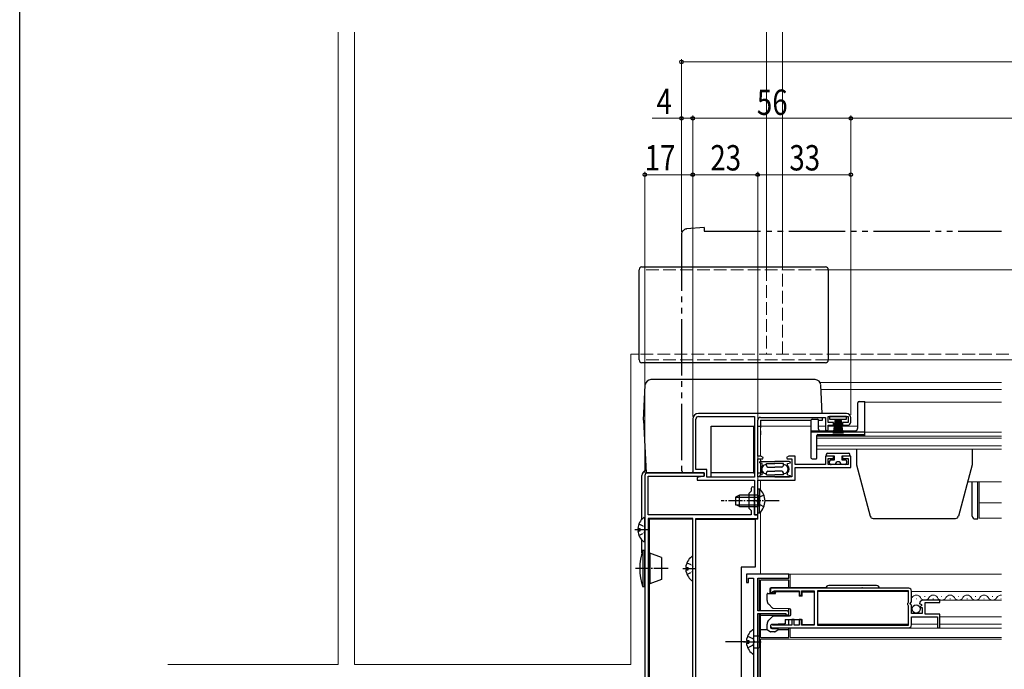
# Model space of a CAD drawing. Extents: x 0 to 1002, y 0 to 1604.
# Drawn here: x 0 to 349, y 350 to 580 of the extents above; entities that cross this region are included whole.
import ezdxf

# ---------------------------------------------------------------- set-up
doc = ezdxf.new("R2010")
doc.units = 0
for name, pattern in [('YCENTER_1', [13, 10, -1, 1, -1]), ('YDIVIDE_1', [15, 10, -1, 1, -1, 1, -1]), ('YHIDDEN_1', [4, 3, -1])]:
    doc.linetypes.add(name, pattern=pattern)
for name, color, linetype, lineweight in [('YKK_11', 7, 'CONTINUOUS', 30), ('YKK_12', 2, 'CONTINUOUS', 13), ('YKK_13', 4, 'CONTINUOUS', 30), ('YKK_D', 6, 'CONTINUOUS', 13)]:
    doc.layers.add(name, color=color, linetype=linetype, lineweight=lineweight)
doc.layers.add('YKK_ZWAK', color=7, linetype='CONTINUOUS')
doc.styles.add('text-b', font='extslim2.shx', dxfattribs={"width": 0.8, "bigfont": 'extfont2.shx'})

msp = doc.modelspace()

# ---------------------------------------------------------------- linework, layer by layer
at = {"layer": 'YKK_11', "linetype": 'ByBlock', "lineweight": -2, "ltscale": 0.5}
for p, q in [((293, 440.44), (240.5, 440.44)), ((238.5, 438.44), (238.5, 419.44)), ((239.6, 420.54), (239.6, 438.44)), ((240.5, 439.34), (260.4, 439.34)), ((260.4, 439.34), (260.4, 417.84)), ((260.4, 439.34), (260.4, 417.84)), ((261.5, 425.34), (261.5, 438.04)), ((262.5, 439.04), (285.5, 439.04)), ((285.5, 439.04), (285.5, 434.64)), ((286.5, 437.24), (286.5, 439.34)), ((286.5, 439.34), (293.5, 439.34)), ((288.4, 437.24), (286.5, 437.24)), ((286.5, 435.04), (286.5, 436.34)), ((286.5, 436.34), (288.4, 436.34)), ((288.4, 436.34), (288.4, 437.24)), ((293.5, 437.24), (291.6, 437.24)), ((291.6, 437.24), (291.6, 436.34)), ((291.6, 436.34), (293.5, 436.34)), ((293.5, 439.34), (293.5, 437.24)), ((294.5, 437.34), (294.5, 438.94)), ((285.5, 434.64), (285.8, 434.34)), ((262.62, 425.34), (261.5, 425.34)), ((261.6, 417.94), (261.6, 424.34)), ((261.6, 424.34), (263.31, 424.34)), ((263.44, 424.77), (262.62, 425.34)), ((263.31, 424.34), (263.44, 424.77)), ((272.58, 425.34), (271.76, 424.77)), ((271.76, 424.77), (271.9, 424.34)), ((271.9, 424.34), (273.6, 424.34)), ((274.8, 425.34), (272.58, 425.34)), ((273.6, 424.34), (273.6, 417.94)), ((274.8, 422.34), (274.8, 425.34)), ((285.5, 422.34), (274.8, 422.34)), ((288.4, 425.34), (285.5, 425.34)), ((285.5, 425.34), (285.5, 422.34)), ((286.5, 422.34), (286.5, 424.44)), ((286.5, 424.44), (288.4, 424.44)), ((293.5, 422.34), (286.5, 422.34)), ((288.4, 424.44), (288.4, 425.34)), ((294.5, 425.34), (291.6, 425.34)), ((291.6, 425.34), (291.6, 424.44)), ((291.6, 424.44), (293.5, 424.44)), ((293.5, 424.44), (293.5, 422.34)), ((294.5, 421.24), (294.5, 425.34)), ((242.5, 419.44), (222.5, 419.44)), ((238.5, 419.44), (242.5, 419.44)), ((243.5, 420.54), (239.6, 420.54)), ((242.5, 418.24), (242.5, 419.44)), ((242.5, 419.44), (242.5, 418.24)), ((243.5, 417.84), (243.5, 420.54)), ((274.8, 416.74), (274.8, 421.24)), ((274.8, 421.24), (294.5, 421.24)), ((221.5, 418.44), (221.5, 313.44)), ((222.7, 404.44), (222.7, 418.24)), ((222.7, 418.24), (242.5, 418.24)), ((242.5, 418.24), (240, 417.74)), ((240, 417.74), (240, 416.74)), ((240, 416.74), (260.4, 416.74)), ((260.4, 417.84), (243.5, 417.84)), ((260.4, 416.74), (260.4, 404.44)), ((273.6, 417.94), (261.6, 417.94)), ((261.6, 409.9), (261.6, 416.74)), ((261.6, 416.74), (274.8, 416.74)), ((259.2, 412.84), (258.4, 412.04)), ((258.4, 412.04), (258.4, 406.84)), ((259.2, 413.84), (259.2, 412.84)), ((260.4, 409.9), (260.4, 413.84)), ((260.28, 409.71), (260.4, 409.9)), ((260.28, 409.16), (260.28, 409.71)), ((260.4, 408.98), (260.28, 409.16)), ((260.4, 404.44), (260.4, 408.98)), ((261.48, 409.71), (261.6, 409.9)), ((261.48, 409.16), (261.48, 409.71)), ((261.6, 408.98), (261.48, 409.16)), ((261.6, 404.44), (261.6, 408.98)), ((258.4, 406.84), (259.2, 406.04)), ((259.2, 406.04), (259.2, 404.44)), ((259.2, 404.44), (222.7, 404.44)), ((238.5, 403.24), (222.7, 403.24)), ((222.7, 403.24), (222.7, 316.64)), ((238.5, 316.64), (238.5, 403.24)), ((238.5, 316.64), (238.5, 403.24)), ((239.6, 323.44), (239.6, 403.24)), ((239.6, 403.24), (261.5, 403.24)), ((261.5, 404.44), (260.4, 404.44)), ((260.4, 404.44), (261.6, 404.44)), ((261.5, 403.24), (261.5, 404.44)), ((272.5, 383.44), (257.5, 383.44)), ((257.5, 383.44), (257.5, 380.44)), ((257.5, 380.44), (258.3, 380.44)), ((258.3, 380.44), (258.3, 382.04)), ((258.3, 382.04), (260, 382.04)), ((260, 382.04), (260, 313.44)), ((261.5, 370.44), (261.5, 382.04)), ((261.5, 382.04), (272.5, 382.04)), ((272.5, 382.04), (272.5, 383.44)), ((315, 378.44), (266, 378.44)), ((266, 378.44), (266, 376.94)), ((266, 376.94), (266.7, 376.94)), ((266.7, 376.94), (267, 377.24)), ((267, 377.24), (267.3, 377.54)), ((267.3, 377.54), (276.2, 377.54)), ((276.2, 377.54), (276.2, 375.94)), ((277, 375.94), (277, 377.54)), ((277, 377.54), (281.5, 377.54)), ((281.5, 377.54), (281.5, 365.34)), ((314.9, 377.54), (282.7, 377.54)), ((314.9, 377.54), (282.7, 377.54)), ((282.7, 377.54), (282.7, 365.34)), ((314.9, 373.48), (314.9, 377.54)), ((316, 373.61), (316, 377.44)), ((276.2, 375.94), (277, 375.94)), ((314.7, 373.14), (314.8, 373.31)), ((314.8, 373.31), (314.9, 373.48)), ((315.55, 373.06), (316, 373.61)), ((326, 374.24), (320.1, 374.24)), ((320.9, 369.24), (320.9, 373.44)), ((320.9, 373.44), (326, 373.44)), ((326, 373.44), (326, 374.24)), ((271.8, 370.44), (261.5, 370.44)), ((314.7, 372.54), (314.7, 373.14)), ((314.8, 372.36), (314.7, 372.54)), ((314.9, 372.19), (314.8, 372.36)), ((314.9, 365.34), (314.9, 372.19)), ((315.7, 372.74), (315.55, 373.06)), ((316, 372.44), (315.7, 372.74)), ((316, 369.44), (316, 372.44)), ((318.8, 373.05), (319.05, 372.84)), ((319.05, 372.84), (319.37, 372.93)), ((319.64, 372.46), (319.08, 371.9)), ((319.08, 371.9), (319.18, 371.64)), ((319.18, 371.64), (319.8, 371.64)), ((319.37, 372.93), (319.64, 372.46)), ((319.8, 371.64), (319.8, 369.44)), ((261.5, 305.94), (261.5, 369.54)), ((261.5, 369.54), (271.5, 369.54)), ((271.5, 369.54), (271.5, 369.04)), ((271.5, 369.04), (272.5, 369.04)), ((272.5, 369.04), (272.5, 369.74)), ((274.4, 367.34), (273.6, 367.34)), ((273.6, 367.34), (273.6, 365.34)), ((274.4, 365.34), (274.4, 367.34)), ((277, 367.34), (276.2, 367.34)), ((276.2, 367.34), (276.2, 365.34)), ((277, 365.34), (277, 367.34)), ((319.8, 369.44), (316, 369.44)), ((316, 365.44), (316, 368.34)), ((316, 368.34), (325.2, 368.34)), ((326, 369.24), (320.9, 369.24)), ((325.2, 368.34), (325.2, 364.44)), ((326, 364.44), (326, 369.24)), ((266.55, 364.44), (315, 364.44)), ((267.1, 365.34), (266.91, 365.41)), ((273.6, 365.34), (267.1, 365.34)), ((276.2, 365.34), (274.4, 365.34)), ((281.5, 365.34), (277, 365.34)), ((282.7, 365.34), (314.9, 365.34)), ((325.2, 364.44), (326, 364.44))]:
    msp.add_line(p, q, dxfattribs=at)
for centre, radius, start, end in [((240.5, 438.44), 2, 90, 180), ((293, 438.94), 1.5, 0, 90), ((240.5, 438.44), 0.9, 90, 180), ((262.5, 438.04), 1, 90, 180), ((293.5, 437.34), 1, 270, 360), ((285.8, 435.04), 0.7, 270, 360), ((222.5, 418.44), 1, 90, 180), ((259.8, 413.84), 0.6, 360, 180), ((315, 377.44), 1, 0, 90), ((320.1, 372.94), 1.3, 90, 174.7841), ((271.8, 369.74), 0.7, 0, 90), ((266.55, 364.99), 0.55, 49.8808, 270), ((315, 365.44), 1, 270, 360)]:
    msp.add_arc(centre, radius, start, end, dxfattribs=at)
at = {"layer": 'YKK_12', "linetype": 'Continuous', "ltscale": 1.5}
for p, q in [((112.9, 575.69), (112.9, 351.44)), ((118.6, 351.44), (118.6, 575.69)), ((264.6, 575.69), (264.6, 491.94)), ((270.3, 491.94), (270.3, 575.69)), ((703.5, 491.44), (286.5, 491.44)), ((216.5, 461.44), (219.5, 461.44)), ((216.5, 351.44), (216.5, 461.44)), ((703.5, 459.44), (286.5, 459.44)), ((112.9, 351.44), (52.51, 351.44)), ((118.6, 351.44), (216.5, 351.44))]:
    msp.add_line(p, q, dxfattribs=at)
at = {"layer": 'YKK_12', "linetype": 'YHIDDEN_1', "ltscale": 1.5}
for p, q in [((264.6, 491.94), (264.6, 461.44)), ((270.3, 461.44), (270.3, 491.94)), ((221.5, 459.94), (221.5, 491.44)), ((286.5, 491.44), (221.5, 491.44)), ((770.5, 461.44), (219.5, 461.44)), ((286.5, 459.44), (221.5, 459.44))]:
    msp.add_line(p, q, dxfattribs=at)
at = {"layer": 'YKK_12', "ltscale": 0.5}
for p, q in [((347.88, 451.44), (283.58, 451.44)), ((347.88, 448.94), (283.93, 448.94)), ((262.5, 435.94), (280.5, 435.94)), ((262.5, 435.94), (262.5, 425.34)), ((283, 435.94), (285.5, 435.94)), ((286.5, 435.94), (297, 435.94)), ((262.5, 424.34), (262.5, 423.43)), ((262.5, 422.84), (262.5, 418.54)), ((262.5, 417.95), (262.5, 417.94)), ((262.5, 416.74), (262.5, 413.33)), ((262.5, 405.55), (262.5, 383.44)), ((238.5, 402.94), (223.2, 402.94)), ((223.2, 402.94), (223.2, 390.74)), ((261.5, 402.94), (260.6, 402.94)), ((261.5, 403.54), (261.5, 402.94)), ((223.2, 380.14), (223.2, 346.74))]:
    msp.add_line(p, q, dxfattribs=at)
at = {"layer": 'YKK_12', "linetype": 'Continuous', "ltscale": 0.5}
for p, q in [((299.5, 444.44), (299.5, 432.64)), ((299.5, 444.44), (347.89, 444.44)), ((299.5, 444.44), (299.5, 432.64)), ((282.5, 432.64), (282.5, 427.74)), ((299.5, 432.64), (282.5, 432.64)), ((347.88, 427.74), (282.5, 427.74)), ((282.7, 377.24), (314.9, 377.24)), ((316, 377.24), (347.88, 377.24)), ((325.6, 374.24), (347.88, 374.24)), ((316.85, 368.34), (324.91, 368.34)), ((326, 368.34), (347.88, 368.34)), ((314.9, 365.74), (282.7, 365.74)), ((316, 365.74), (325.2, 365.74)), ((326, 365.74), (347.88, 365.74))]:
    msp.add_line(p, q, dxfattribs=at)
at = {"layer": 'YKK_12'}
for p, q in [((347.88, 433.84), (299.5, 433.84)), ((282.5, 432.34), (347.89, 432.34)), ((347.89, 431.66), (282.5, 431.66)), ((282.5, 428.98), (347.88, 428.98)), ((335.89, 416.24), (347.89, 416.24)), ((340, 416.24), (340, 403.34)), ((347.88, 408.74), (340, 408.74)), ((340, 403.34), (347.88, 403.34)), ((262, 370.44), (262, 382.04)), ((272.2, 383.44), (347.88, 383.44)), ((273, 378.64), (273, 383.44)), ((273, 378.64), (273, 383.44)), ((262, 360.44), (262, 369.54)), ((273, 364.44), (273, 360.94)), ((273, 364.24), (347.88, 364.24)), ((262, 305.94), (262, 360.44)), ((262.5, 360.44), (347.88, 360.44)), ((262.5, 305.94), (262.5, 360.44)), ((347.88, 360.94), (273, 360.94))]:
    msp.add_line(p, q, dxfattribs=at)
at = {"layer": 'YKK_12', "linetype": 'Continuous'}
for p, q in [((317.6, 374.74), (317.8, 374.74)), ((320.6, 375.5), (320.8, 375.5)), ((323.6, 374.74), (323.8, 374.74)), ((326.6, 375.5), (326.8, 375.5)), ((329.6, 374.74), (329.8, 374.74)), ((332.6, 375.5), (332.8, 375.5)), ((335.6, 374.74), (335.8, 374.74)), ((338.6, 375.5), (338.8, 375.5)), ((341.6, 374.74), (341.8, 374.74)), ((344.6, 375.5), (344.8, 375.5)), ((347.6, 374.74), (347.8, 374.74))]:
    msp.add_line(p, q, dxfattribs=at)
for centre, start, end in [((317.7, 374.28), 29.2025, 150.7975), ((320.7, 375.95), 209.2025, 330.7975), ((323.7, 374.28), 29.2025, 150.7975), ((326.7, 375.95), 209.2025, 330.7975), ((329.7, 374.28), 29.2025, 150.7975), ((332.7, 375.95), 209.2025, 330.7975), ((335.7, 374.28), 29.2025, 150.7975), ((338.7, 375.95), 209.2025, 330.7975), ((341.7, 374.28), 29.2025, 150.7975), ((344.7, 375.95), 209.2025, 330.7975), ((347.7, 374.28), 83.8534, 150.7975)]:
    msp.add_arc(centre, 1.72, start, end, dxfattribs=at)
at = {"layer": 'YKK_13', "linetype": 'YDIVIDE_1', "ltscale": 2}
for p, q in [((242.5, 506.44), (236.33, 505.9)), ((242.5, 506.44), (242.5, 505.14)), ((234.5, 503.91), (234.5, 420.44)), ((242.5, 505.14), (347.88, 505.14)), ((235.5, 419.44), (238.5, 419.44)), ((238.5, 419.44), (238.5, 419.74))]:
    msp.add_line(p, q, dxfattribs=at)
at = {"layer": 'YKK_13', "linetype": 'Continuous', "ltscale": 1.5}
for p, q in [((220.5, 492.44), (285.5, 492.44)), ((219.5, 459.44), (219.5, 491.44)), ((286.5, 491.44), (286.5, 459.44)), ((285.5, 458.44), (220.5, 458.44))]:
    msp.add_line(p, q, dxfattribs=at)
at = {"layer": 'YKK_13', "linetype": 'Continuous', "ltscale": 0.5}
for p, q in [((221.02, 438.04), (221.68, 450.54)), ((281.85, 452.44), (223.68, 452.44)), ((284.37, 440.44), (283.84, 450.54)), ((221.02, 438.04), (222, 419.44)), ((262.5, 438.04), (280.5, 438.04)), ((262.5, 438.04), (262.5, 435.34)), ((283, 438.04), (284.5, 438.04)), ((284.5, 438.04), (284.45, 439.04)), ((287, 439.34), (287, 438.44)), ((293, 439.34), (287, 439.34)), ((287, 438.44), (293, 438.44)), ((289, 438.44), (288.3, 433.34)), ((288.7, 433.34), (289.2, 438.44)), ((289.4, 438.44), (289.05, 433.34)), ((289.35, 433.34), (289.6, 438.44)), ((289.8, 438.44), (289.6, 433.34)), ((290, 438.44), (290, 433.34)), ((290.2, 438.44), (290.4, 433.34)), ((290.65, 433.34), (290.4, 438.44)), ((290.6, 438.44), (290.95, 433.34)), ((291.3, 433.34), (290.8, 438.44)), ((291, 438.44), (291.7, 433.34)), ((293, 438.44), (293, 439.34)), ((245, 417.84), (245, 435.94)), ((245, 435.94), (260.4, 435.94)), ((260, 435.94), (260, 419.44)), ((261.5, 435.94), (262.5, 435.94)), ((262.5, 434.34), (262.5, 432.84)), ((285.8, 425.84), (285.8, 425.34)), ((286.3, 426.34), (293.7, 426.34)), ((294.2, 425.34), (294.2, 425.84)), ((263.1, 422.69), (262.1, 422.94)), ((262.5, 423.84), (262.5, 423.43)), ((262.6, 423.44), (267.6, 423.44)), ((263.1, 421.97), (263.1, 422.69)), ((264.6, 422.69), (267.6, 422.69)), ((264.6, 421.94), (264.6, 422.69)), ((272.6, 423.44), (267.6, 423.44)), ((270.6, 422.69), (267.6, 422.69)), ((270.6, 421.94), (270.6, 422.69)), ((272.1, 422.69), (273.1, 422.94)), ((272.1, 421.97), (272.1, 422.69)), ((288.7, 425.34), (285.8, 425.34)), ((287, 422.84), (287, 423.54)), ((287.5, 424.04), (288.7, 424.04)), ((289, 422.34), (287.5, 422.34)), ((288.7, 424.04), (288.7, 425.34)), ((292.5, 422.34), (291, 422.34)), ((294.2, 425.34), (291.3, 425.34)), ((291.3, 425.34), (291.3, 424.04)), ((291.3, 424.04), (292.5, 424.04)), ((293, 423.54), (293, 422.84)), ((222, 419.44), (238.5, 419.44)), ((260, 419.44), (245, 419.44)), ((260, 419.44), (260.4, 419.44)), ((261.6, 419.44), (262.5, 419.44)), ((263.1, 418.69), (262.1, 418.44)), ((262.5, 421.24), (262.5, 419.44)), ((263.1, 418.69), (263.1, 419.41)), ((264.6, 418.69), (264.6, 419.44)), ((264.6, 418.69), (267.6, 418.69)), ((265.1, 421.44), (267.6, 421.44)), ((265.1, 419.94), (267.6, 419.94)), ((270.1, 421.44), (267.6, 421.44)), ((270.1, 419.94), (267.6, 419.94)), ((270.6, 418.69), (267.6, 418.69)), ((270.6, 418.69), (270.6, 419.44)), ((272.1, 418.69), (272.1, 419.41)), ((272.1, 418.69), (273.1, 418.44)), ((220.5, 402.93), (220.5, 418.44)), ((267.6, 417.94), (262.6, 417.94)), ((267.6, 417.94), (272.6, 417.94)), ((261.6, 413.69), (261.6, 407.44)), ((261.6, 413.69), (262.11, 413.69)), ((262.11, 413.69), (262.11, 407.44)), ((255, 411.44), (253.6, 410.74)), ((253.6, 410.74), (253.6, 408.14)), ((253.69, 410.78), (261.6, 410.78)), ((261.6, 411.44), (255, 411.44)), ((255, 407.44), (255, 411.44)), ((261.6, 405.19), (261.6, 411.44)), ((262.11, 405.19), (262.11, 411.44)), ((255, 407.44), (253.6, 408.14)), ((253.69, 408.09), (261.6, 408.09)), ((255, 407.44), (261.6, 407.44)), ((261.6, 405.19), (262.11, 405.19)), ((221.5, 395.26), (221.5, 403.22)), ((239.6, 402.94), (260.6, 402.94)), ((239.6, 327.94), (239.6, 402.94)), ((260.6, 402.94), (260.6, 385.94)), ((219.02, 399.66), (219.9, 399.66)), ((219.02, 398.81), (219.9, 398.81)), ((219.9, 398.81), (219.9, 399.66)), ((220.5, 390.99), (220.5, 395.54)), ((220.8, 391.94), (220.8, 378.94)), ((220.8, 391.94), (221.5, 391.94)), ((221.5, 378.94), (221.5, 391.94)), ((222.8, 390.34), (223.3, 390.84)), ((223.3, 390.84), (223.3, 380.04)), ((227.4, 389.35), (223.3, 390.84)), ((222.7, 390.34), (222.8, 390.34)), ((222.8, 390.34), (222.8, 380.54)), ((227.4, 389.35), (227.4, 381.53)), ((238.5, 381.46), (238.5, 389.42)), ((236.02, 385.86), (236.9, 385.86)), ((236.02, 385.01), (236.9, 385.01)), ((236.9, 385.01), (236.9, 385.86)), ((255.6, 385.94), (255.6, 330.94)), ((222.7, 380.54), (222.8, 380.54)), ((223.3, 380.04), (222.8, 380.54)), ((227.4, 381.53), (223.3, 380.04)), ((221.5, 378.94), (220.8, 378.94)), ((265.8, 378.14), (265.8, 376.64)), ((285.67, 378.64), (266.3, 378.64)), ((267.3, 377.19), (267.94, 377.19)), ((267.3, 376.64), (267.3, 377.19)), ((277.2, 375.69), (277.2, 377.19)), ((277.2, 377.19), (281.2, 377.19)), ((303.65, 379.44), (286.65, 379.44)), ((272.5, 368.99), (272.5, 371.2)), ((272.5, 368.67), (272.5, 368.99)), ((277.2, 365.79), (277.2, 367.34)), ((277.3, 365.79), (277.2, 365.79))]:
    msp.add_line(p, q, dxfattribs=at)
at = {"layer": 'YKK_13'}
for p, q in [((297, 435.34), (297, 444.24)), ((297.5, 444.74), (299.5, 444.74)), ((299.5, 432.94), (299.5, 444.74)), ((280.5, 424.64), (280.5, 438.14)), ((280.8, 438.44), (282.7, 438.44)), ((283, 434.84), (283, 438.14)), ((280.5, 434.34), (296, 434.34)), ((280.5, 433.94), (299.5, 433.94)), ((282.5, 424.64), (282.5, 432.64)), ((282.8, 432.94), (299.5, 432.94)), ((296.5, 427.74), (296.5, 422.24)), ((337.5, 427.74), (337.5, 422.24)), ((280.8, 424.34), (282.2, 424.34)), ((296.5, 422.24), (301.39, 403.98)), ((337.5, 422.24), (332.61, 403.98)), ((337.5, 404.04), (337.5, 416.24)), ((339.5, 403.04), (339.5, 416.24)), ((302.36, 403.24), (331.64, 403.24)), ((338.5, 403.04), (339.5, 403.04)), ((260.6, 385.94), (255.6, 385.94)), ((262.5, 370.44), (262.5, 381.34)), ((272.5, 381.34), (262.5, 381.34)), ((272.5, 378.64), (272.5, 381.34)), ((267.8, 376.64), (267.8, 376.94)), ((268.1, 377.24), (275.7, 377.24)), ((275.7, 377.24), (276.2, 377.24)), ((276.2, 377.24), (276.2, 375.69)), ((277.3, 377.19), (281.5, 377.19)), ((277.3, 376.44), (277.3, 377.19)), ((281.5, 377.19), (281.5, 365.49)), ((264.8, 374.16), (264.8, 376.34)), ((265.1, 376.64), (267.8, 376.64)), ((277.3, 375.69), (276.2, 375.69)), ((277.3, 375.69), (277.3, 376.44)), ((266.69, 371.44), (265.39, 372.75)), ((272.81, 371.2), (267.04, 371.3)), ((272.5, 368.67), (272.5, 371.2)), ((273.3, 369.18), (273.3, 370.7)), ((262.5, 360.94), (262.5, 369.54)), ((272.5, 368.74), (262.5, 368.74)), ((265.39, 367.12), (266.69, 368.43)), ((267.04, 368.58), (272.81, 368.68)), ((271.2, 367.34), (277.3, 367.34)), ((271.2, 367.34), (271.2, 365.81)), ((272.5, 365.34), (272.5, 367.34)), ((277.3, 366.24), (277.3, 367.34)), ((260, 363.41), (260, 355.46)), ((264.86, 363.64), (262.5, 363.64)), ((264.8, 363.81), (264.8, 365.71)), ((265.94, 362.98), (264.95, 363.55)), ((266, 365.06), (266, 364.68)), ((267.51, 362.94), (266.09, 362.94)), ((271, 365.8), (266.47, 365.56)), ((266.49, 364.18), (268.51, 364.14)), ((268.65, 363.55), (267.66, 362.98)), ((272.5, 363.64), (268.75, 363.64)), ((268.8, 363.84), (268.8, 363.81)), ((271.2, 365.81), (271, 365.8)), ((272.5, 360.94), (272.5, 364.44)), ((277.3, 365.49), (277.3, 366.24)), ((281.5, 365.49), (277.3, 365.49)), ((257.16, 359.44), (250.09, 359.44)), ((256.5, 359.44), (262.78, 359.44)), ((257.52, 359.86), (258.4, 359.86)), ((258.4, 359.86), (258.4, 359.01)), ((260, 361.59), (262, 361.59)), ((262, 361.59), (262, 357.29)), ((262.5, 360.94), (272.5, 360.94)), ((257.52, 359.01), (258.4, 359.01)), ((260, 357.29), (262, 357.29))]:
    msp.add_line(p, q, dxfattribs=at)
at = {"layer": 'YKK_13', "linetype": 'YCENTER_1', "ltscale": 0.5}
for p, q in [((269.1, 409.44), (248.6, 409.44)), ((218, 399.24), (222.54, 399.24)), ((229.72, 385.44), (217.72, 385.44)), ((235, 385.44), (239.54, 385.44))]:
    msp.add_line(p, q, dxfattribs=at)
at = {"layer": 'YKK_13', "linetype": 'YHIDDEN_1', "ltscale": 0.5}
for p, q in [((261.79, 410.58), (261.18, 409.44)), ((261.79, 408.29), (261.18, 409.44)), ((263.7, 411.51), (261.79, 410.58)), ((263.7, 407.36), (261.79, 408.29)), ((219.42, 401.31), (221.29, 400.38)), ((219.42, 397.16), (221.29, 398.09)), ((221.29, 400.38), (221.5, 399.99)), ((221.29, 398.09), (221.5, 398.49)), ((236.42, 387.51), (238.29, 386.58)), ((236.42, 383.36), (238.29, 384.29)), ((238.29, 386.58), (238.5, 386.19)), ((238.29, 384.29), (238.5, 384.69))]:
    msp.add_line(p, q, dxfattribs=at)
at = {"layer": 'YKK_13', "linetype": 'YHIDDEN_1'}
for p, q in [((257.92, 361.51), (259.79, 360.58)), ((259.79, 360.58), (260.4, 359.44)), ((259.79, 358.29), (260.4, 359.44)), ((257.92, 357.36), (259.79, 358.29))]:
    msp.add_line(p, q, dxfattribs=at)
at = {"layer": 'YKK_13', "linetype": 'Continuous', "ltscale": 0.5}
msp.add_circle((317.65, 371.09), 1.45, dxfattribs=at)
at = {"layer": 'YKK_13', "linetype": 'YDIVIDE_1', "ltscale": 2}
for centre, radius, start, end in [((236.5, 503.91), 2, 95, 180), ((235.5, 420.44), 1, 180, 270)]:
    msp.add_arc(centre, radius, start, end, dxfattribs=at)
at = {"layer": 'YKK_13', "linetype": 'Continuous', "ltscale": 1.5}
for centre, start, end in [((220.5, 491.44), 90, 180), ((285.5, 491.44), 0, 90), ((220.5, 459.44), 180, 270), ((285.5, 459.44), 270, 0)]:
    msp.add_arc(centre, 1, start, end, dxfattribs=at)
at = {"layer": 'YKK_13', "linetype": 'Continuous', "ltscale": 0.5}
for centre, radius, start, end in [((223.68, 450.44), 2, 90, 177), ((281.85, 450.44), 2, 3, 90), ((286.3, 425.84), 0.5, 90, 179.9997), ((293.7, 425.84), 0.5, 359.9997, 90), ((262.6, 422.94), 0.5, 89.9997, 180), ((264.5, 420.69), 1.55, 86.3007, 273.6988), ((270.7, 420.69), 1.55, 266.3007, 93.6988), ((272.6, 422.94), 0.5, 0, 89.9997), ((287.5, 423.54), 0.5, 90, 179.9997), ((287.5, 422.84), 0.5, 179.9997, 270), ((290, 422.34), 1, 359.9997, 179.9997), ((292.5, 423.54), 0.5, 359.9997, 90), ((292.5, 422.84), 0.5, 270, 359.9997), ((222.5, 418.44), 2, 106.0024, 180), ((264.5, 420.69), 1.9, 137.4628, 222.5366), ((265.1, 421.94), 0.5, 180, 269.9997), ((265.1, 419.44), 0.5, 89.9997, 180), ((270.1, 421.94), 0.5, 269.9997, 0), ((270.1, 419.44), 0.5, 0, 89.9997), ((270.7, 420.69), 1.9, 317.4628, 42.5366), ((262.6, 418.44), 0.5, 180, 269.9997), ((272.6, 418.44), 0.5, 269.9997, 0), ((258.57, 409.44), 5.53, 309.7941, 50.2059), ((224.3, 399.24), 5.3, 127.7141, 175.4006), ((221.23, 403.22), 0.274, 0, 127.7141), ((224.3, 399.24), 5.3, 184.5994, 232.2859), ((221.23, 395.26), 0.274, 232.2859, 0), ((239.72, 385.44), 20, 161.0344, 198.9656), ((241.3, 385.44), 5.3, 127.7141, 175.4006), ((238.23, 389.42), 0.274, 0, 127.7141), ((241.3, 385.44), 5.3, 184.5994, 232.2859), ((238.23, 381.46), 0.274, 232.2859, 0), ((266.3, 378.14), 0.5, 90, 180), ((286.65, 378.44), 1, 90, 180), ((298.38, 378.14), 0.5, 36.8693, 90), ((303.65, 378.44), 1, 0, 90)]:
    msp.add_arc(centre, radius, start, end, dxfattribs=at)
at = {"layer": 'YKK_13'}
for centre, radius, start, end in [((297.5, 444.24), 0.5, 90, 180), ((280.8, 438.14), 0.3, 90, 180), ((282.7, 438.14), 0.3, 0, 90), ((282.8, 432.64), 0.3, 90, 180), ((283.5, 434.84), 0.5, 180, 270), ((296, 435.34), 1, 270, 0), ((280.8, 424.64), 0.3, 180, 270), ((282.2, 424.64), 0.3, 270, 0), ((302.36, 404.24), 1, 195, 270), ((331.64, 404.24), 1, 270, 345), ((338.5, 404.04), 1, 180, 270), ((268.1, 376.94), 0.3, 90, 180), ((265.1, 376.34), 0.3, 90, 180), ((266.8, 374.16), 2, 180, 225), ((267.05, 371.8), 0.5, 225, 269), ((272.8, 370.7), 0.5, 0, 89), ((266.8, 365.71), 2, 135, 180), ((267.05, 368.08), 0.5, 91, 135), ((272.8, 369.18), 0.5, 271, 0), ((262.8, 359.44), 5.3, 127.7141, 175.4006), ((259.73, 363.41), 0.274, 0, 127.7141), ((264.5, 365.84), 0.3, 351.0576, 356.8669), ((264.5, 365.84), 0.3, 351.0496, 356.9536), ((265.1, 363.81), 0.3, 180, 240), ((266.09, 363.24), 0.3, 240, 270), ((266.5, 365.06), 0.5, 93, 180), ((266.5, 364.68), 0.5, 180, 269), ((267.51, 363.24), 0.3, 270, 300), ((268.5, 363.84), 0.3, 0, 89), ((268.5, 363.81), 0.3, 300, 0), ((262.8, 359.44), 5.3, 184.5994, 232.2859), ((259.73, 355.46), 0.274, 232.2859, 0)]:
    msp.add_arc(centre, radius, start, end, dxfattribs=at)
at = {"layer": 'YKK_D'}
for p, q in [((234.5, 504.91), (234.5, 566.14)), ((755.5, 565.14), (234.5, 565.14)), ((234.5, 545.14), (224.15, 545.14)), ((234.5, 504.91), (234.5, 546.14)), ((238.5, 545.14), (234.5, 545.14)), ((238.5, 439.32), (238.5, 546.14)), ((238.5, 439.32), (238.5, 546.14)), ((238.5, 545.14), (294.5, 545.14)), ((294.5, 439.94), (294.5, 546.14)), ((294.5, 453.44), (294.5, 546.14)), ((294.5, 545.14), (695.5, 545.14)), ((221.5, 419.44), (221.5, 526.14)), ((238.5, 525.14), (221.5, 525.14)), ((238.5, 439.32), (238.5, 526.14)), ((238.5, 439.32), (238.5, 526.14)), ((238.5, 525.14), (261.5, 525.14)), ((261.5, 405.14), (261.5, 526.14)), ((261.5, 405.14), (261.5, 526.14)), ((294.5, 525.14), (261.5, 525.14)), ((294.5, 439.94), (294.5, 526.14))]:
    msp.add_line(p, q, dxfattribs=at)
at = {"layer": 'YKK_D', "linetype": 'ByBlock', "lineweight": -2}
for centre, radius in [((234.5, 565.14), 0.637), ((234.5, 545.14), 0.637), ((238.5, 545.14), 0.637), ((238.5, 545.14), 0.637), ((294.5, 545.14), 0.637), ((294.5, 545.14), 0.638), ((221.5, 525.14), 0.637), ((238.5, 525.14), 0.637), ((238.5, 525.14), 0.637), ((261.5, 525.14), 0.637), ((261.5, 525.14), 0.637), ((294.5, 525.14), 0.637)]:
    msp.add_circle(centre, radius, dxfattribs=at)
at = {"layer": 'YKK_ZWAK'}
msp.add_line((0, 0), (0, 1560), dxfattribs=at)

# ---------------------------------------------------------------- texts
at = {"layer": 'YKK_D', "style": 'text-b', "width": 0.8}
for s, p in [('4', (225.65, 546.64)), ('56', (261.22, 546.34)), ('17', (221.45, 526.64)), ('23', (244.72, 526.64)), ('33', (272.72, 526.64))]:
    msp.add_text(s, height=9, dxfattribs=at).set_placement(p)

doc.saveas('drawing.dxf')
